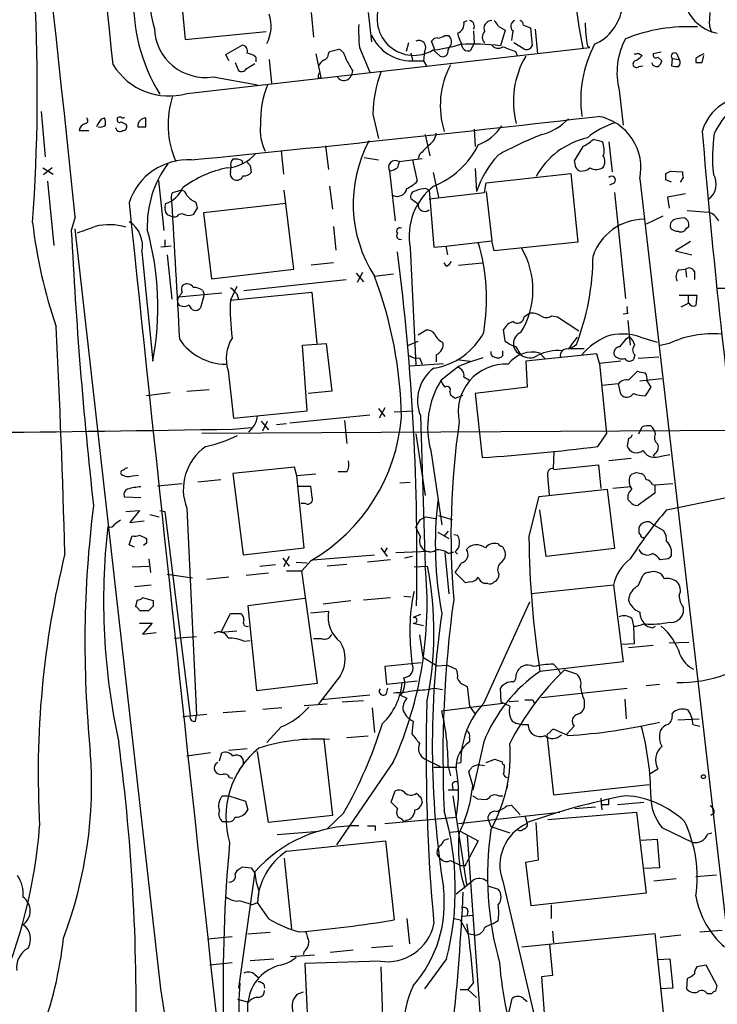
# Model space of a CAD drawing. Extents: x 6 to 1057, y 2 to 882.
# Drawn here: x 228 to 303, y 239 to 344 of the extents above; entities that cross this region are included whole.
import ezdxf

# ---------------------------------------------------------------- set-up
doc = ezdxf.new("R2010")
doc.units = 0
doc.header["$MEASUREMENT"] = 0
doc.layers.add('MAIN', color=5, linetype='CONTINUOUS')

msp = doc.modelspace()

# ---------------------------------------------------------------- linework, layer by layer
at = {"layer": 'MAIN'}
for p, q in [((245.2793, 348.8266), (245.9567, 341.884)), ((259.4187, 344.7626), (259.6727, 342.138)), ((265.5147, 344.7626), (265.8533, 341.63)), ((302.006, 343.5773), (302.0907, 344.7626)), ((275.7593, 343.7466), (276.098, 343.916)), ((279.4, 343.3233), (280.162, 342.9)), ((282.1093, 343.408), (282.8713, 343.154)), ((245.9567, 341.884), (254.5927, 342.7306)), ((273.7273, 342.3073), (274.1507, 342.3073)), ((276.7753, 342.8153), (276.86, 341.4606)), ((280.162, 342.9), (279.654, 341.2066)), ((282.8713, 343.154), (283.0407, 341.2066)), ((283.3793, 342.9846), (283.6333, 340.36)), ((250.2747, 340.2753), (252.0527, 341.2913)), ((269.8327, 341.5453), (269.5787, 340.614)), ((272.6267, 340.7833), (272.288, 341.7146)), ((274.066, 340.7833), (274.32, 341.2066)), ((276.86, 341.4606), (276.4367, 340.6986)), ((282.194, 340.868), (281.0933, 341.5453)), ((288.9673, 341.2066), (289.2213, 341.0373)), ((246.126, 336.1266), (289.2213, 341.0373)), ((250.6133, 339.598), (250.2747, 340.2753)), ((259.9267, 340.36), (260.4347, 337.82)), ((261.2813, 340.36), (261.366, 340.614)), ((261.366, 340.614), (262.382, 340.868)), ((264.5833, 341.0373), (265.684, 338.4126)), ((270.0867, 340.4446), (270.256, 339.6826)), ((271.526, 340.614), (271.4413, 339.598)), ((272.4573, 340.7833), (273.2193, 340.106)), ((281.2627, 340.614), (281.432, 340.1906)), ((294.386, 340.4446), (294.8093, 340.1906)), ((296.8413, 340.5293), (295.9947, 340.36)), ((298.5347, 340.36), (298.7887, 339.7673)), ((301.244, 339.4286), (301.4133, 340.1906)), ((251.2907, 339.4286), (251.6293, 338.582)), ((252.476, 338.7513), (253.4073, 339.344)), ((253.492, 340.0213), (253.492, 339.5133)), ((254.9313, 339.7673), (255.1853, 337.2273)), ((270.1713, 339.598), (271.4413, 339.598)), ((271.4413, 339.598), (271.78, 339.0053)), ((294.4707, 339.0053), (294.894, 339.09)), ((296.5027, 340.0213), (296.926, 339.598)), ((298.0267, 339.852), (297.942, 339.09)), ((298.0267, 339.852), (298.7887, 339.7673)), ((300.5667, 339.852), (300.5667, 339.4286)), ((263.8213, 338.582), (263.7367, 338.074)), ((248.92, 337.9046), (253.6613, 337.058)), ((260.1807, 337.7353), (260.4347, 337.82)), ((292.354, 336.4653), (292.7773, 332.74)), ((230.5473, 334.1793), (230.9707, 329.3533)), ((266.0227, 333.9253), (266.6153, 331.3006)), ((236.982, 333.4173), (237.3207, 333.502)), ((238.6753, 333.502), (238.6753, 333.3326)), ((239.0987, 333.0786), (239.6067, 332.8246)), ((241.7233, 332.5706), (241.7233, 333.502)), ((234.6113, 332.1473), (235.6273, 332.1473)), ((271.6107, 331.724), (272.1187, 329.438)), ((276.86, 332.3166), (276.9447, 330.454)), ((290.576, 330.962), (289.56, 331.216)), ((291.2533, 330.962), (291.592, 327.7446)), ((256.2013, 330.0306), (256.4553, 327.4906)), ((260.9427, 330.5386), (261.2813, 327.9986)), ((271.018, 329.6073), (270.8487, 329.184)), ((288.4593, 330.454), (287.528, 328.93)), ((252.0527, 328.93), (252.0527, 328.676)), ((265.0913, 329.2686), (266.6153, 329.0146)), ((268.8167, 328.8453), (271.272, 329.184)), ((270.256, 329.0146), (270.764, 326.7286)), ((230.7167, 328.168), (231.8173, 327.4906)), ((231.7327, 328.168), (230.8013, 327.406)), ((250.7827, 327.7446), (250.8673, 328.2526)), ((252.8993, 328.422), (252.984, 327.66)), ((267.8007, 327.8293), (268.3933, 322.4953)), ((272.4573, 327.66), (273.05, 325.0353)), ((276.9447, 328.0833), (277.114, 325.628)), ((278.13, 326.5593), (287.1893, 327.5753)), ((287.1893, 327.5753), (287.9513, 320.2093)), ((297.3493, 327.5753), (297.8573, 327.8293)), ((297.8573, 327.8293), (299.1273, 327.7446)), ((231.2247, 326.7286), (231.902, 319.8706)), ((243.078, 326.8133), (243.6707, 321.4793)), ((277.9607, 325.5433), (278.13, 326.5593)), ((291.846, 326.5593), (291.338, 326.3053)), ((294.5553, 326.9826), (304.2073, 243.6706)), ((297.942, 326.644), (297.3493, 326.898)), ((299.212, 327.152), (298.8733, 326.644)), ((244.602, 325.5433), (245.2793, 325.7126)), ((257.556, 317.3306), (256.54, 325.7973)), ((261.366, 326.2206), (261.7047, 323.7653)), ((271.6953, 325.9666), (272.034, 325.7973)), ((272.034, 325.7973), (272.542, 319.7013)), ((272.034, 324.866), (277.9607, 325.5433)), ((278.13, 325.628), (278.7227, 320.3786)), ((291.846, 325.5433), (293.0313, 314.198)), ((299.466, 325.374), (297.5187, 325.0353)), ((256.7093, 324.358), (247.904, 323.342)), ((270.8487, 324.2733), (270.0867, 324.866)), ((297.5187, 325.0353), (297.688, 323.85)), ((245.7027, 323.2573), (245.2793, 323.1726)), ((247.2267, 323.85), (246.8033, 323.1726)), ((247.904, 323.342), (248.7507, 316.3146)), ((299.6353, 323.596), (301.9213, 323.4266)), ((234.188, 322.9186), (233.7647, 321.4793)), ((244.0093, 323.1726), (244.4327, 323.0033)), ((297.0107, 323.0033), (295.2327, 322.1566)), ((243.332, 240.3686), (234.188, 321.6486)), ((261.7893, 321.9026), (262.0433, 319.3626)), ((299.5507, 321.7333), (299.8047, 321.9026)), ((243.7553, 320.4633), (243.7553, 319.7013)), ((273.812, 319.786), (278.7227, 320.3786)), ((278.9767, 319.278), (278.7227, 320.3786)), ((287.9513, 320.2093), (278.9767, 319.278)), ((299.974, 320.294), (298.3653, 319.278)), ((241.3, 319.1933), (242.4853, 307.5093)), ((244.4327, 319.786), (243.332, 319.7013)), ((270.002, 319.6166), (270.5947, 307.086)), ((272.542, 319.7013), (273.812, 319.786)), ((273.812, 319.786), (273.9813, 318.8546)), ((298.3653, 319.278), (300.1433, 318.8546)), ((244.0093, 318.8546), (244.5173, 314.1133)), ((261.7893, 318.008), (259.4187, 317.754)), ((273.8967, 317.6693), (273.6427, 318.008)), ((275.1667, 317.754), (277.7067, 318.008)), ((248.7507, 316.3146), (257.556, 317.3306)), ((264.922, 316.992), (264.3293, 315.8913)), ((298.704, 317.246), (299.466, 317.3306)), ((299.466, 317.3306), (299.5507, 316.484)), ((300.3973, 317.0766), (300.3973, 316.23)), ((252.222, 315.0446), (263.144, 316.23)), ((264.2447, 316.9073), (265.0067, 315.976)), ((266.192, 316.5686), (268.224, 316.8226)), ((247.8193, 315.0446), (247.9887, 314.6213)), ((251.46, 315.468), (250.7827, 314.0286)), ((250.7827, 314.0286), (259.5033, 314.8753)), ((259.5033, 314.8753), (260.0113, 309.372)), ((302.8527, 315.2986), (306.2393, 315.2986)), ((245.2793, 314.3673), (249.8513, 314.7906)), ((247.9887, 314.6213), (247.5653, 313.182)), ((251.46, 314.706), (251.6293, 314.1133)), ((298.7887, 314.5366), (299.72, 314.5366)), ((299.72, 314.5366), (299.72, 313.69)), ((299.72, 314.5366), (300.6513, 314.5366)), ((300.6513, 314.5366), (300.5667, 313.436)), ((299.8047, 313.69), (298.958, 313.2666)), ((282.194, 312.2506), (282.702, 312.5893)), ((285.1573, 312.3353), (285.75, 312.2506)), ((285.75, 312.2506), (288.036, 310.7266)), ((293.2853, 312.5893), (292.7773, 312.5046)), ((293.2853, 311.8273), (293.5393, 309.2026)), ((270.8487, 310.3033), (271.6953, 310.8113)), ((280.162, 309.626), (279.9927, 310.896)), ((269.8327, 309.2026), (270.8487, 309.626)), ((293.116, 309.88), (293.4547, 310.134)), ((294.64, 310.0493), (296.418, 309.5413)), ((258.4873, 309.2026), (261.0273, 309.372)), ((258.9953, 302.1753), (258.4873, 309.2026)), ((261.0273, 309.372), (261.62, 304.292)), ((279.908, 308.102), (279.908, 308.61)), ((287.1047, 308.864), (287.782, 309.2873)), ((287.1047, 308.864), (288.6287, 308.864)), ((297.688, 309.372), (296.5873, 309.118)), ((271.018, 307.848), (271.272, 307.1706)), ((272.796, 308.1866), (272.796, 307.4246)), ((274.9973, 307.6786), (276.4367, 307.5093)), ((289.9833, 308.2713), (282.3633, 307.5093)), ((282.3633, 307.5093), (282.5327, 304.7153)), ((283.8873, 308.356), (284.3953, 307.7633)), ((290.2373, 307.2553), (289.9833, 308.2713)), ((292.5233, 307.5093), (290.2373, 307.2553)), ((294.0473, 308.1866), (293.878, 307.6786)), ((296.5873, 307.9326), (294.386, 307.7633)), ((250.5287, 306.4933), (251.1213, 301.4133)), ((270.002, 307.0013), (273.558, 307.2553)), ((275.1667, 306.9166), (273.304, 305.4773)), ((290.2373, 307.2553), (290.9993, 299.72)), ((293.37, 305.4773), (294.3013, 306.4086)), ((275.7593, 305.816), (276.352, 305.4773)), ((294.5553, 305.3926), (296.926, 305.6466)), ((295.3173, 305.3926), (295.7407, 304.7153)), ((246.126, 304.292), (248.4967, 304.4613)), ((282.5327, 304.7153), (276.9447, 304.038)), ((292.2693, 305.054), (290.4913, 304.8846)), ((292.5233, 303.9533), (292.2693, 305.054)), ((295.7407, 304.7153), (295.148, 303.784)), ((244.348, 304.1226), (241.808, 303.784)), ((261.62, 304.292), (259.08, 304.038)), ((274.2353, 304.2073), (274.32, 303.8686)), ((274.828, 303.53), (275.6747, 303.8686)), ((276.9447, 304.038), (277.7067, 297.18)), ((266.6153, 302.4293), (267.2927, 301.5826)), ((267.2927, 302.514), (266.7, 301.4133)), ((251.1213, 301.4133), (258.9953, 302.1753)), ((257.1327, 300.9053), (265.684, 301.752)), ((262.9747, 301.1593), (263.2287, 298.704)), ((268.3087, 302.0906), (270.3407, 302.1753)), ((271.1027, 301.6673), (271.6107, 285.5806)), ((247.7347, 299.8046), (308.864, 300.1433)), ((251.0367, 300.228), (253.0687, 300.3973)), ((253.1533, 300.3973), (252.73, 299.8893)), ((254.0847, 301.0746), (254.8467, 300.1433)), ((254.254, 300.0586), (254.762, 301.0746)), ((255.6933, 300.736), (256.794, 300.8206)), ((294.4707, 299.72), (294.8093, 300.482)), ((270.5947, 299.72), (271.6107, 293.116)), ((290.068, 298.3653), (290.9993, 299.72)), ((293.37, 299.212), (293.2007, 298.45)), ((272.2033, 297.942), (273.3887, 289.9833)), ((285.3267, 295.9946), (285.4113, 297.8573)), ((293.624, 297.0953), (291.2533, 296.8413)), ((296.164, 297.6033), (295.9947, 297.3493)), ((296.8413, 297.3493), (297.7727, 297.5186)), ((257.6407, 296.164), (251.0367, 295.4866)), ((257.8947, 295.2326), (257.6407, 296.164)), ((285.3267, 295.91), (290.1527, 296.418)), ((290.1527, 296.418), (290.4067, 293.878)), ((240.284, 295.2326), (240.9613, 295.3173)), ((251.0367, 295.4866), (252.1373, 286.766)), ((259.9267, 295.402), (257.8947, 295.2326)), ((258.6567, 287.528), (257.8947, 295.2326)), ((263.2287, 295.656), (262.2973, 295.656)), ((284.9033, 293.2006), (284.734, 295.2326)), ((294.2167, 295.5713), (294.7247, 295.4866)), ((245.618, 294.386), (242.9933, 294.132)), ((249.7667, 294.8093), (247.3113, 294.5553)), ((258.064, 294.132), (259.334, 294.132)), ((268.9013, 294.4706), (270.002, 294.5553)), ((283.8027, 293.0313), (291.084, 293.7933)), ((291.084, 293.7933), (291.846, 287.4433)), ((293.624, 294.0473), (291.6767, 293.878)), ((295.91, 294.3013), (296.164, 294.2166)), ((298.1113, 294.386), (296.164, 294.2166)), ((296.164, 294.2166), (296.164, 293.37)), ((241.2153, 292.862), (239.4373, 292.9466)), ((282.702, 288.6286), (283.8027, 293.0313)), ((296.164, 293.37), (294.386, 292.1)), ((297.434, 291.592), (305.2233, 293.2006)), ((246.126, 291.7613), (247.142, 269.6633)), ((258.826, 292.2693), (258.318, 292.2693)), ((293.7087, 292.2693), (293.2853, 292.6926)), ((239.6067, 291.4226), (241.046, 291.5073)), ((241.046, 291.5073), (240.03, 290.2373)), ((242.1467, 291.084), (243.1627, 290.83)), ((243.2473, 291.5073), (243.7553, 291.4226)), ((243.7553, 291.4226), (246.4647, 269.5786)), ((271.1027, 290.576), (271.6953, 290.83)), ((271.6953, 290.83), (272.7113, 290.6606)), ((273.05, 290.9993), (274.4893, 290.576)), ((284.5647, 286.5966), (283.8873, 291.592)), ((239.014, 290.4913), (238.4213, 290.068)), ((240.03, 290.2373), (241.554, 290.4066)), ((295.91, 290.068), (297.0953, 289.3906)), ((239.9453, 287.8666), (240.284, 288.798)), ((241.046, 288.8826), (241.808, 288.544)), ((272.9653, 289.2213), (274.1507, 288.544)), ((274.066, 289.306), (273.6427, 288.798)), ((274.6587, 288.9673), (275.082, 288.8826)), ((240.538, 287.6126), (239.9453, 287.8666)), ((241.808, 288.036), (241.4693, 287.782)), ((252.1373, 286.766), (258.6567, 287.528)), ((266.8693, 287.528), (267.5467, 286.5966)), ((267.5467, 287.528), (267.208, 287.02)), ((256.3707, 286.4273), (257.048, 285.5806)), ((257.048, 286.5966), (256.4553, 285.496)), ((259.588, 286.258), (266.192, 286.766)), ((268.478, 287.02), (272.034, 287.1893)), ((270.256, 286.5966), (269.4093, 286.4273)), ((273.7273, 287.02), (274.1507, 282.6173)), ((274.066, 286.9353), (274.6587, 287.1046)), ((274.828, 287.1046), (275.082, 286.8506)), ((291.846, 287.4433), (284.5647, 286.5966)), ((240.284, 285.496), (242.062, 285.5806)), ((242.062, 286.3426), (242.2313, 284.9033)), ((253.9153, 285.5806), (255.6087, 285.75)), ((257.81, 286.004), (258.9953, 285.9193)), ((259.4187, 286.1733), (258.4027, 285.0726)), ((263.2287, 285.75), (261.112, 285.5806)), ((267.8853, 286.258), (265.43, 286.004)), ((270.4253, 285.496), (271.8647, 285.5806)), ((297.6033, 286.3426), (296.7567, 286.258)), ((244.0093, 284.734), (246.7187, 284.3106)), ((250.6133, 284.3953), (248.2427, 284.1413)), ((254.8467, 284.8186), (252.476, 284.5646)), ((256.794, 285.0726), (258.4027, 285.0726)), ((260.096, 273.05), (258.4027, 285.0726)), ((275.9287, 283.8026), (274.828, 284.9033)), ((279.4847, 284.734), (279.4, 284.3106)), ((294.386, 283.464), (294.894, 284.5646)), ((242.316, 283.5486), (240.538, 283.3793)), ((276.4367, 283.8873), (275.9287, 283.8026)), ((278.2993, 283.718), (277.9607, 283.718)), ((291.7613, 283.5486), (282.956, 282.6173)), ((291.7613, 283.5486), (292.7773, 275.336)), ((242.57, 281.8553), (241.3847, 282.194)), ((267.8853, 282.194), (265.0067, 281.94)), ((269.3247, 282.3633), (270.0867, 282.2786)), ((240.792, 281.94), (240.6227, 281.2626)), ((242.57, 281.3473), (242.57, 281.8553)), ((258.7413, 282.1093), (252.6453, 281.3473)), ((252.6453, 281.3473), (253.5767, 272.288)), ((263.652, 281.8553), (260.6887, 281.5166)), ((277.876, 270.9333), (282.7867, 281.7706)), ((299.212, 281.178), (299.212, 280.5853)), ((241.046, 280.8393), (242.062, 280.8393)), ((249.7667, 278.4686), (250.7827, 280.5006)), ((250.7827, 280.5006), (251.8833, 280.5006)), ((259.334, 280.5853), (261.2813, 280.7546)), ((271.1027, 280.416), (270.3407, 280.0773)), ((241.046, 279.4846), (242.4007, 279.4846)), ((242.4007, 279.4846), (241.3847, 278.2993)), ((270.3407, 279.4846), (271.4413, 279.2306)), ((293.7087, 279.9926), (293.878, 279.146)), ((293.878, 279.146), (293.9627, 277.2833)), ((295.91, 278.9766), (296.2487, 279.146)), ((241.3847, 278.2993), (242.824, 278.4686)), ((244.7713, 277.876), (247.142, 278.0453)), ((251.46, 278.638), (249.7667, 278.4686)), ((271.018, 278.2146), (271.3567, 275.844)), ((252.222, 277.5373), (252.8993, 277.622)), ((260.604, 277.7913), (259.6727, 277.7913)), ((293.9627, 277.2833), (292.6927, 277.1986)), ((293.37, 276.86), (295.9947, 277.114)), ((297.688, 277.368), (299.8047, 277.4526)), ((270.0867, 276.4366), (270.1713, 275.1666)), ((271.1873, 275.2513), (267.2927, 274.828)), ((267.2927, 274.828), (267.462, 272.9653)), ((271.3567, 275.844), (272.8807, 274.9126)), ((272.8807, 274.9126), (273.9813, 274.9973)), ((273.9813, 274.9973), (274.9127, 274.574)), ((292.7773, 275.336), (283.8873, 274.32)), ((285.3267, 275.082), (285.8347, 274.574)), ((262.5513, 273.8966), (260.1807, 270.764)), ((285.8347, 274.574), (286.0887, 274.066)), ((286.512, 274.4893), (287.782, 274.066)), ((253.5767, 272.288), (260.096, 273.05)), ((267.462, 272.9653), (270.764, 273.304)), ((275.7593, 272.8806), (276.098, 272.7113)), ((276.098, 272.7113), (276.352, 270.5946)), ((295.2327, 272.796), (296.672, 272.9653)), ((265.684, 271.78), (260.5193, 271.272)), ((267.462, 271.9493), (267.6313, 272.542)), ((268.986, 271.78), (269.6633, 271.4413)), ((272.6267, 272.542), (273.4733, 272.3726)), ((279.7387, 271.018), (279.654, 272.542)), ((284.0567, 271.526), (293.2007, 272.542)), ((258.6567, 270.6793), (261.112, 270.8486)), ((265.0067, 271.1873), (262.7207, 271.018)), ((273.3887, 270.0866), (279.908, 270.9333)), ((280.67, 270.5946), (279.7387, 271.018)), ((280.5853, 271.1026), (281.6013, 271.1873)), ((283.1253, 271.272), (283.2947, 270.8486)), ((288.6287, 271.1873), (288.6287, 270.4253)), ((292.9467, 271.3566), (293.116, 269.24)), ((245.7027, 269.494), (248.2427, 269.748)), ((247.0573, 268.986), (247.142, 269.6633)), ((250.0207, 269.9173), (252.3913, 270.0866)), ((256.286, 270.4253), (254.254, 270.256)), ((265.938, 270.4253), (266.192, 267.8006)), ((269.24, 270.0866), (269.5787, 269.5786)), ((276.352, 270.5946), (276.9447, 269.748)), ((298.0267, 269.748), (298.196, 270.002)), ((270.3407, 268.986), (270.1713, 267.6313)), ((298.6193, 269.1553), (300.9053, 269.24)), ((300.228, 268.6473), (300.99, 268.478)), ((256.2013, 268.3933), (254.6773, 266.7)), ((286.8507, 267.462), (285.3267, 268.1393)), ((287.528, 268.478), (286.6813, 267.5466)), ((260.7733, 267.0386), (261.7047, 258.9106)), ((265.5147, 267.3773), (263.2287, 267.208)), ((276.352, 267.208), (276.352, 266.7846)), ((277.876, 266.7846), (276.6907, 261.62)), ((284.6493, 267.2926), (285.3267, 261.112)), ((248.666, 265.5993), (246.126, 265.2606)), ((249.5973, 264.7526), (249.8513, 265.5993)), ((252.5607, 266.0226), (250.6133, 265.8533)), ((254.8467, 258.1486), (253.6613, 265.7686)), ((268.224, 264.668), (262.128, 255.778)), ((271.6107, 264.922), (273.2193, 264.16)), ((275.082, 264.4986), (275.4207, 264.5833)), ((277.4527, 264.3293), (277.9607, 264.2446)), ((278.13, 264.5833), (279.0613, 264.922)), ((251.714, 263.8213), (252.0527, 264.16)), ((272.542, 264.0753), (274.9127, 264.0753)), ((274.066, 264.16), (274.32, 263.144)), ((276.6907, 262.128), (276.2673, 263.5673)), ((295.656, 263.398), (296.5027, 263.906)), ((250.698, 262.9746), (251.0367, 262.89)), ((274.4893, 262.2126), (274.574, 261.7046)), ((280.416, 262.2126), (280.3313, 261.7893)), ((285.3267, 261.112), (295.5713, 262.2126)), ((267.97, 260.35), (268.3933, 261.5353)), ((275.1667, 261.62), (274.066, 261.62)), ((249.936, 261.0273), (250.6133, 261.0273)), ((250.6133, 261.0273), (252.3913, 260.4346)), ((252.3913, 260.4346), (252.6453, 259.5033)), ((268.6473, 259.6726), (267.97, 260.35)), ((271.1873, 260.7733), (271.272, 260.2653)), ((274.574, 261.0273), (276.0133, 251.5446)), ((277.1987, 260.6886), (278.0453, 260.604)), ((279.4847, 261.0273), (279.908, 261.0273)), ((290.4067, 260.7733), (290.4913, 259.5033)), ((291.2533, 260.096), (291.2533, 260.6886)), ((292.1847, 260.096), (294.9787, 260.35)), ((262.89, 259.1646), (261.112, 257.4713)), ((275.1667, 258.064), (286.004, 259.2493)), ((280.3313, 259.9266), (280.8393, 260.0113)), ((280.8393, 260.0113), (281.7707, 258.9953)), ((284.734, 258.4873), (294.2167, 259.2493)), ((287.6127, 259.6726), (289.814, 259.842)), ((294.2167, 259.2493), (295.2327, 250.6133)), ((302.514, 259.1646), (302.1753, 258.9106)), ((250.5287, 258.2333), (249.936, 258.2333)), ((261.7047, 258.9106), (254.8467, 258.1486)), ((267.2927, 258.064), (274.9127, 258.7413)), ((269.1553, 258.4873), (268.732, 258.7413)), ((278.2993, 258.572), (278.638, 257.7253)), ((282.2787, 258.9106), (282.5327, 258.064)), ((283.718, 254.1693), (283.464, 258.1486)), ((255.778, 256.8786), (260.2653, 257.2173)), ((266.2767, 257.81), (266.2767, 257.302)), ((274.2353, 257.1326), (275.336, 257.2173)), ((275.336, 257.2173), (277.2833, 256.2013)), ((278.638, 257.7253), (280.67, 257.048)), ((296.926, 257.6406), (300.228, 256.032)), ((301.8367, 256.9633), (302.26, 257.048)), ((256.794, 255.1006), (267.3773, 256.2013)), ((267.3773, 256.2013), (268.3087, 247.7346)), ((273.6427, 256.286), (274.1507, 256.4553)), ((277.2833, 256.2013), (276.0133, 253.8306)), ((276.098, 256.794), (278.13, 228.6846)), ((294.7247, 256.286), (296.418, 256.3706)), ((296.418, 256.3706), (296.672, 253.3226)), ((256.54, 254.3386), (257.302, 246.8033)), ((274.32, 254.0846), (275.4207, 253.5766)), ((275.9287, 253.5766), (276.0133, 253.8306)), ((282.3633, 253.9153), (283.718, 254.1693)), ((282.956, 249.2586), (282.3633, 253.9153)), ((251.2907, 252.6453), (251.5447, 253.0686)), ((253.4073, 252.8993), (251.6293, 240.4533)), ((252.0527, 253.4073), (252.984, 253.3226)), ((252.984, 253.3226), (253.4073, 252.73)), ((296.672, 253.3226), (295.0633, 253.238)), ((274.9127, 250.5286), (276.6907, 251.968)), ((279.908, 251.8833), (284.8187, 230.886)), ((298.45, 252.1373), (296.0793, 251.8833)), ((300.5667, 252.3913), (302.768, 252.5606)), ((253.8307, 250.8673), (253.6613, 249.5973)), ((278.2993, 251.3753), (279.4, 251.0366)), ((295.2327, 250.6133), (282.956, 249.2586)), ((253.0687, 249.3433), (253.6613, 249.5973)), ((254.9313, 247.8193), (253.6613, 249.5973)), ((276.1827, 248.666), (276.098, 248.2426)), ((285.0727, 249.3433), (285.0727, 247.904)), ((269.6633, 247.904), (269.9173, 245.1946)), ((274.7433, 247.904), (275.336, 247.7346)), ((275.336, 247.7346), (276.1827, 246.2953)), ((275.59, 248.158), (276.6907, 248.2426)), ((279.4, 247.65), (278.892, 247.3113)), ((285.242, 246.5493), (285.3267, 245.2793)), ((300.99, 246.4646), (303.3607, 246.634)), ((248.3273, 245.7026), (250.952, 245.9566)), ((255.016, 246.38), (252.6453, 246.2106)), ((276.1827, 246.2953), (277.114, 246.126)), ((281.94, 244.856), (296.164, 246.2953)), ((296.164, 246.2953), (297.0953, 237.49)), ((298.958, 246.126), (296.7567, 245.872)), ((258.6567, 244.348), (258.572, 244.0093)), ((263.906, 244.5173), (261.4507, 244.2633)), ((268.1393, 244.9406), (265.8533, 244.7713)), ((284.9033, 245.11), (285.242, 241.808)), ((252.8993, 243.4166), (255.4393, 243.586)), ((257.2173, 243.84), (259.7573, 244.0093)), ((266.7847, 243.332), (258.7413, 243.078)), ((273.8967, 243.586), (271.526, 240.3686)), ((296.5027, 243.5013), (297.7727, 243.586)), ((297.7727, 243.586), (298.1113, 240.4533)), ((250.952, 243.1626), (248.5813, 242.9086)), ((258.7413, 243.078), (259.08, 236.0506)), ((266.8693, 242.7393), (267.1233, 234.95)), ((301.6673, 242.9086), (300.6513, 242.7393)), ((302.8527, 240.7073), (301.6673, 242.9086)), ((253.4073, 241.8926), (253.8307, 241.554)), ((285.242, 241.808), (284.0567, 241.6386)), ((284.0567, 241.6386), (284.48, 235.966)), ((299.6353, 241.4693), (299.5507, 240.3686)), ((254.3387, 240.8766), (254.4233, 240.4533)), ((275.336, 240.284), (276.1827, 240.284)), ((276.7753, 241.046), (276.1827, 240.284)), ((276.1827, 240.284), (277.114, 239.4373)), ((298.1113, 240.4533), (296.8413, 240.3686)), ((302.6833, 240.1146), (302.8527, 240.7073)), ((251.5447, 239.268), (252.73, 238.9293)), ((258.572, 240.03), (257.8947, 239.776)), ((280.5853, 237.9133), (280.924, 239.3526)), ((282.1093, 239.3526), (282.5327, 239.014)), ((301.752, 239.8606), (302.26, 239.8606))]:
    msp.add_line(p, q, dxfattribs=at)
msp.add_circle((301.3709, 263.0593), 0.2116, dxfattribs=at)
for centre, radius, start, end in [((-16340.3492, -1479.1034), 16678.014, 6.25896734, 6.68225483), ((-7047.7956, -442.2632), 7322.0754, 5.99855626, 6.69383296), ((353.0778, 353.3862), 65.8038, 180.062865, 190.891483), ((250.6948, 345.7946), 8.4895, 146.863072, 198.72478), ((303.7523, 347.0592), 4.587, 166.252164, 258.689823), ((33.6432, 336.4903), 196.484, 355.866029, 2.932), ((258.8566, 345.8534), 18.4368, 176.54651, 212.151874), ((270.3895, 344.1264), 3.9309, 156.497482, 301.73794), ((251.0776, 343.3291), 4.0558, 332.567481, 18.161993), ((287.5226, 346.1298), 5.241, 294.90059, 350.564457), ((281.7245, 342.857), 17.2375, 177.886851, 186.059791), ((274.6529, 343.5927), 1.1171, 292.589091, 7.919017), ((276.2624, 343.3134), 0.6092, 327.337666, 81.54271), ((278.7368, 343.0693), 0.8468, 90.954052, 203.577074), ((278.2988, 342.9843), 1.1522, 17.110772, 53.960562), ((281.3741, 343.3225), 0.6251, 108.284217, 234.230046), ((281.6605, 343.4757), 0.4539, 351.421795, 75.948448), ((305.1286, 344.1193), 16.4217, 181.595742, 190.216562), ((299.7612, 325.1464), 18.1184, 86.91591, 111.804404), ((304.2629, 343.6925), 2.2598, 182.922039, 207.586725), ((248.071, 343.2572), 5.4196, 181.986884, 279.012859), ((270.1565, 344.3088), 4.7108, 204.00991, 270.180007), ((272.8804, 343.5779), 1.527, 273.187323, 303.684864), ((273.4848, 341.6415), 0.9417, 332.493394, 44.995698), ((278.2292, 343.1399), 3.1999, 190.417271, 211.654071), ((278.5251, 342.1379), 0.8184, 133.598957, 226.396215), ((290.063, 340.7835), 9.2795, 167.352251, 173.71538), ((251.9628, 340.6616), 0.6361, 340.052295, 81.874993), ((270.9333, 341.0568), 0.7398, 323.236974, 117.236969), ((272.8807, 341.376), 0.6826, 82.88019, 150.261365), ((269.8168, 360.9108), 20.3227, 277.947413, 286.006467), ((276.6246, 318.4824), 22.9252, 82.406579, 93.010226), ((276.2212, 341.3855), 0.7199, 174.011409, 287.41812), ((279.398, 341.785), 0.8365, 216.169884, 307.568592), ((282.4481, 341.4605), 0.6447, 246.787406, 336.807244), ((300.8384, 335.4514), 12.5902, 151.92853, 188.128172), ((299.8107, 338.3409), 7.689, 151.848481, 194.118837), ((252.0746, 338.139), 2.3563, 53.019707, 78.094435), ((260.4709, 340.4386), 0.8142, 291.80141, 354.460259), ((261.7955, 339.6479), 1.3537, 5.059935, 64.326485), ((273.4734, 340.6563), 0.6061, 245.214956, 12.096078), ((407.5935, 679.5646), 361.7278, 249.329827, 249.558995), ((290.5274, 335.2834), 9.4821, 149.429309, 194.499794), ((294.0898, 340.8253), 0.4823, 254.721961, 307.88436), ((293.2433, 341.418), 1.9897, 293.83384, 321.91135), ((296.291, 340.2541), 0.3147, 160.332702, 312.282263), ((298.2807, 340.106), 0.3592, 45, 225), ((303.0255, 336.7137), 3.9868, 113.852466, 128.078043), ((244.1944, 342.8312), 6.9773, 211.605673, 286.071729), ((261.4936, 338.3697), 1.4975, 118.750617, 151.249383), ((559.8155, 508.5041), 341.3006, 209.629767, 209.858944), ((282.4506, 334.812), 9.2271, 151.783525, 197.335837), ((294.2051, 339.2632), 0.3701, 115.235729, 315.842685), ((296.4006, 339.5956), 0.5991, 196.187132, 279.812958), ((295.8248, 339.937), 1.1522, 306.039438, 342.889228), ((298.4922, 340.5702), 1.5791, 249.609571, 277.70781), ((298.3399, 339.4315), 0.5605, 310.507058, 36.804478), ((300.9054, 508.7785), 169.3502, 269.885409, 270.114558), ((251.9719, 339.0707), 0.5968, 234.96787, 327.641471), ((261.1119, 337.9048), 0.9465, 153.440363, 190.316217), ((262.9323, 338.3704), 0.8573, 212.915146, 339.7725), ((279.6335, 333.6809), 13.613, 159.660213, 178.971289), ((264.4579, 333.1207), 10.4648, 157.898969, 182.084824), ((253.9985, 332.8037), 9.885, 161.912945, 203.606079), ((306.0792, 330.7335), 5.0145, 82.343518, 164.630139), ((309.4479, 328.699), 7.5992, 131.010522, 155.845514), ((235.5215, 332.0202), 0.9191, 104.672803, 172.050641), ((235.2322, 333.2197), 0.3156, 280.316217, 63.443068), ((240.1086, 330.9657), 3.9732, 141.899632, 156.175585), ((236.8973, 333.2265), 0.7034, 248.830899, 316.238479), ((235.8389, 332.9518), 1.5806, 352.299482, 20.370222), ((238.9294, 333.2763), 0.2603, 167.50701, 310.575031), ((238.9716, 333.1211), 0.4825, 74.728219, 127.879149), ((239.268, 333.7137), 0.2117, 216.896962, 323.103038), ((239.2679, 332.5707), 0.4234, 270.013532, 36.848245), ((241.7656, 332.6131), 0.8899, 92.724474, 182.737336), ((-28.0501, 3101.7251), 2786.2833, 275.6576604, 276.5576758), ((258.928, 332.1928), 4.9583, 173.663892, 206.945405), ((282.5093, 337.648), 6.1228, 284.639062, 316.292406), ((294.3427, 325.017), 8.3337, 106.823706, 130.167281), ((289.0911, 328.1793), 5.5937, 347.646841, 79.059692), ((238.9746, 332.5137), 0.4694, 183.382946, 308.686497), ((241.3, 544.2204), 211.6502, 269.885409, 270.114592), ((271.1448, 332.0204), 1.6561, 302.475173, 355.598376), ((275.1579, 335.8835), 5.6734, 292.001323, 325.318898), ((298.6141, 294.9042), 39.5931, 111.572296, 119.031398), ((1082.8312, 396.3254), 784.2246, 184.7003376, 187.4002521), ((320.6372, 329.2933), 18.2969, 172.098455, 185.654226), ((278.1946, 324.3111), 14.2832, 151.863779, 212.82479), ((525.5258, 76.1155), 359.2107, 134.885409, 135.114591), ((269.1651, 334.6116), 9.045, 291.921979, 333.83609), ((290.845, 323.1701), 8.4271, 102.874604, 151.147802), ((286.8642, 333.9341), 3.8282, 294.624302, 314.763999), ((288.3949, 330.0764), 2.354, 344.264564, 22.098808), ((250.1477, 332.5705), 4.4125, 273.850352, 319.280821), ((246.2553, 322.39), 6.6355, 86.728207, 161.980646), ((252.8621, 321.9863), 10.9775, 143.009326, 182.204684), ((251.4966, 328.567), 0.7035, 130.826572, 206.546839), ((251.2348, 327.1551), 1.9543, 65.259055, 95.817949), ((337.3799, 413.2412), 119.7133, 224.885409, 225.114592), ((268.4405, 328.2055), 0.7422, 59.544632, 210.455369), ((438.0333, 286.1626), 174.5167, 165.843185, 166.0724), ((287.0636, 322.4061), 10.4583, 137.119892, 162.056903), ((456.9566, 370.9148), 174.5531, 193.917671, 194.146862), ((289.7079, 328.8453), 1.1221, 328.115856, 31.884144), ((252.8282, 316.459), 11.9493, 101.509289, 126.606272), ((251.46, 327.5541), 0.7036, 164.290627, 248.83678), ((252.2342, 328.3068), 0.9902, 264.384402, 319.217958), ((267.419, 330.0109), 2.2147, 279.924207, 303.68361), ((288.3217, 328.4855), 0.6664, 200.455419, 259.941222), ((288.3113, 329.2044), 1.3792, 265.592055, 311.284406), ((289.8775, 329.2899), 1.2997, 239.676609, 307.054159), ((127.9993, 327.2367), 169.3503, 359.885409, 0.114558), ((300.0591, 327.5754), 0.947, 169.708141, 206.556934), ((300.7783, 326.4323), 1.9611, 302.662553, 32.660093), ((251.4674, 327.5591), 0.7109, 248.426078, 340.456239), ((268.0652, 329.4511), 3.8335, 294.637661, 314.749525), ((291.5496, 326.8556), 0.4191, 315.009667, 134.990333), ((242.9369, 327.2227), 3.0036, 287.497518, 337.045872), ((245.3746, 325.0035), 0.9425, 145.058778, 204.544581), ((245.4963, 325.1147), 0.6361, 8.125007, 109.947705), ((268.6344, 326.1615), 1.0472, 236.390353, 349.2738), ((276.6533, 320.8489), 6.7645, 127.429104, 190.496289), ((270.6846, 325.083), 0.6361, 98.12628, 199.947705), ((271.8423, 322.8183), 3.1517, 92.673305, 113.318658), ((15751.18, 1944.0193), 15595.558, 185.96083297, 186.56258031), ((244.9622, 323.9135), 1.207, 158.391632, 217.865825), ((-2856.9408, 139.9467), 3106.9509, 3.1337675, 3.4074507), ((247.8335, 326.5735), 2.1885, 218.719095, 249.226395), ((416.4433, 366.5327), 174.5167, 193.9276, 194.156815), ((246.3377, 324.3161), 1.2347, 239.047386, 292.154726), ((271.5684, 324.231), 0.7209, 176.636339, 310.228891), ((301.168, 321.4201), 2.1432, 30.110958, 69.422365), ((283.3568, 328.6632), 54.1132, 186.72535, 198.883219), ((238.3883, 319.8611), 2.9873, 347.082582, 58.587255), ((244.7629, 323.5536), 0.6417, 239.034712, 323.580088), ((295.0755, 316.813), 5.8524, 90.947728, 160.464387), ((298.4897, 321.9926), 0.6834, 100.487813, 202.29487), ((341.1434, 111.0504), 215.8947, 101.19925, 101.428407), ((299.0424, 322.0718), 0.7809, 347.485518, 77.455275), ((713.0835, 345.2167), 479.9062, 182.835154, 186.364773), ((66.0432, 787.253), 495.5199, 289.867288, 290.096464), ((237.8014, 315.8377), 6.2468, 73.202274, 103.862508), ((212.095, 313.2678), 30.9311, 349.270526, 15.558131), ((268.9249, 321.3899), 0.3731, 66.995003, 221.925576), ((298.6073, 322.3804), 0.9906, 220.787625, 275.602387), ((299.0003, 321.8815), 0.57, 238.677654, 344.930019), ((268.9248, 320.8913), 0.373, 138.064162, 293.025139), ((256.625, 314.0965), 21.5437, 350.544586, 16.483509), ((12.8075, 286.4794), 257.9229, 358.859864, 7.286794), ((274.4035, 315.1154), 8.7353, 328.546804, 30.371497), ((273.4309, 318.6431), 1.0795, 295.563296, 334.436704), ((263.222, 318.8003), 26.338, 338.826764, 359.934085), ((299.5085, 316.5263), 1.0794, 138.18441, 205.558508), ((299.8365, 316.8546), 0.6032, 21.596783, 127.895811), ((224.3361, 300.7633), 44.7406, 0.940914, 20.68715), ((118.4602, 399.2886), 152.6261, 326.192728, 326.421931), ((246.1876, 315.1977), 0.6545, 137.805219, 209.510349), ((246.1294, 314.9749), 0.7879, 31.216895, 122.788529), ((246.7614, 313.5645), 1.8193, 54.444749, 88.680301), ((420.4462, 484.3695), 239.462, 224.885409, 225.114592), ((245.7146, 313.9374), 0.6118, 135.357597, 235.037133), ((276.2685, 313.0548), 25.5044, 177.811821, 186.95925), ((245.7921, 314.4376), 1.0893, 246.857355, 302.664433), ((247.0382, 313.5807), 0.6609, 185.217189, 322.896031), ((294.7671, 313.1395), 1.5807, 172.299482, 200.370222), ((300.3127, 313.9441), 0.5681, 206.574073, 296.56054), ((281.6358, 309.957), 1.8925, 109.351197, 150.252866), ((281.4881, 312.2609), 0.706, 227.232813, 359.164039), ((283.0406, 310.9803), 1.6442, 55.496143, 101.883992), ((284.5647, 313.2665), 1.1038, 237.523632, 302.471989), ((-1130.977, 246.5985), 1364.6606, 1.6938022, 2.7112303), ((271.8789, 309.9789), 0.8524, 28.681808, 102.438404), ((250.3548, 313.2267), 6.0566, 214.510277, 269.242231), ((254.5081, 307.7695), 4.179, 148.313906, 197.78113), ((271.372, 314.0242), 7.3703, 279.134, 331.940546), ((274.024, 310.9385), 1.5018, 201.503155, 248.488347), ((282.8281, 313.4761), 4.6831, 235.298347, 251.566599), ((282.3211, 309.3719), 1.2736, 111.452222, 248.546132), ((295.0851, 303.7789), 9.5616, 139.020167, 148.468342), ((294.1109, 303.198), 7.602, 114.161763, 138.987501), ((292.6968, 304.8092), 5.5888, 69.653577, 107.68183), ((81.1054, 478.7792), 271.0635, 321.228076, 321.457262), ((291.5768, 308.285), 2.6354, 20.376144, 44.555713), ((302.345, 299.6333), 10.7949, 85.052422, 115.556905), ((272.4237, 309.2194), 1.0979, 289.823036, 17.050162), ((279.0719, 308.3877), 0.4552, 162.404942, 268.665732), ((69.9447, 181.621), 246.8298, 30.848158, 31.077361), ((285.8112, 303.8841), 4.747, 84.599148, 117.309433), ((286.7377, 308.1302), 0.6784, 73.068623, 196.933836), ((292.4528, 308.3701), 0.6634, 91.217957, 203.837087), ((294.4283, 308.6946), 0.635, 126.869898, 233.130102), ((270.7217, 309.0759), 1.2631, 230.444741, 283.566481), ((282.4614, 290.5243), 17.9421, 105.087073, 113.989433), ((279.3915, 308.4829), 0.6418, 239.034712, 323.592573), ((283.0698, 305.2611), 3.201, 75.203597, 143.378187), ((282.8003, 309.3218), 1.4771, 230.224229, 304.329123), ((292.6927, 308.8958), 1.1606, 223.153065, 282.641252), ((293.4487, 308.1201), 0.6158, 215.403577, 314.197333), ((275.084, 303.2832), 4.2967, 126.271688, 202.090878), ((274.8619, 305.9516), 0.9075, 351.407427, 75.963757), ((280.233, 302.0784), 5.0992, 86.990697, 192.324303), ((337.0458, 517.9795), 215.8456, 258.578058, 258.807262), ((281.4907, 300.4334), 9.6158, 148.362401, 195.016396), ((274.9316, 305.8829), 1.6774, 193.993164, 224.113543), ((293.1647, 304.3685), 1.1277, 79.510188, 142.563067), ((294.3862, 305.6467), 0.9651, 344.735509, 37.879149), ((273.939, 304.419), 0.3642, 324.455006, 125.544994), ((359.2239, 430.6992), 152.6259, 236.200557, 236.42974), ((293.1698, 304.4892), 0.8397, 219.656184, 327.498455), ((295.331, 308.001), 4.221, 249.864971, 267.515164), ((251.7482, 301.701), 1.9168, 317.143784, 356.458534), ((249.5604, 303.0843), 19.5747, 300.24013, 355.351747), ((127.0308, 8130.2468), 7831.0007, 270.50526592, 270.9073313), ((357.1795, 288.9381), 82.8099, 171.631625, 184.788993), ((295.4866, 298.1952), 2.385, 83.883985, 106.498134), ((294.9361, 299.5081), 1.3296, 9.170444, 52.760363), ((244.9426, 312.9836), 14.9677, 282.405078, 296.173363), ((293.0739, 299.9314), 0.778, 292.371723, 337.628278), ((296.9111, 299.2932), 0.788, 147.205358, 238.783105), ((251.2694, 293.7933), 5.5303, 124.236606, 201.55746), ((262.075, 525.2496), 228.6047, 273.920873, 277.033611), ((294.2088, 298.734), 1.0473, 195.733488, 310.864771), ((295.6982, 298.3231), 0.8573, 302.907883, 20.212647), ((296.2063, 298.7583), 1.5455, 211.883167, 294.259863), ((239.8183, 295.5291), 0.5518, 94.396316, 147.536771), ((261.832, 296.4602), 1.6117, 330.067275, 13.677562), ((285.2208, 295.4654), 0.5396, 78.683821, 205.558299), ((239.2962, 295.5714), 0.2601, 77.454468, 220.620402), ((239.8607, 296.5026), 1.3386, 235.303222, 288.433595), ((294.7867, 294.6498), 1.3768, 154.957464, 218.468087), ((294.3473, 294.4633), 1.1157, 96.722438, 136.405504), ((294.4222, 294.7305), 0.8144, 5.553068, 68.194671), ((240.03, 293.2006), 0.6448, 113.197424, 203.197424), ((241.3532, 289.0609), 4.9883, 91.584124, 108.432043), ((555.7649, 335.8638), 299.354, 188.013486, 188.242672), ((294.3939, 292.8979), 1.1274, 127.424828, 190.491662), ((295.1542, 293.9992), 0.8139, 21.787031, 84.465227), ((259.0659, 292.7067), 0.4989, 241.256631, 28.743369), ((351.5851, 277.4004), 116.3712, 172.785249, 185.736539), ((312.7028, 287.9365), 40.0111, 173.295141, 190.710446), ((294.1743, 292.6925), 0.6292, 222.268789, 289.661787), ((331.6391, 262.1446), 45.1347, 139.274619, 147.579494), ((308.5991, 281.8647), 71.3838, 173.60628, 192.265323), ((237.9133, 290.3221), 0.568, 243.43946, 333.425927), ((59.1333, 417.1769), 246.8984, 328.922667, 329.151806), ((524.8485, 416.2212), 283.981, 206.45046, 206.679643), ((295.0815, 289.5499), 0.6312, 107.280921, 194.617437), ((295.3597, 289.6022), 0.721, 40.246158, 130.234958), ((240.4958, 290.3644), 1.5807, 262.299482, 290.370222), ((368.8079, 288.29), 127.0002, 179.885409, 180.114592), ((272.1047, 288.2441), 1.1064, 154.908024, 233.160137), ((273.3883, 288.0359), 1.8935, 349.698943, 26.560992), ((381.3119, 289.5939), 98.6146, 180.560855, 188.910111), ((294.7671, 289.2636), 0.3224, 156.806076, 246.782742), ((294.9364, 288.925), 0.2994, 171.878017, 278.121983), ((295.5862, 288.3183), 1.8513, 356.500503, 35.395925), ((273.8534, 288.2481), 1.5025, 310.440809, 338.494588), ((277.1188, 286.3703), 1.4829, 51.329933, 138.203776), ((279.019, 286.7913), 1.221, 71.817323, 142.888904), ((279.8656, 288.2475), 0.5518, 212.463229, 265.603684), ((278.907, 286.7806), 1.2961, 14.475817, 45.012503), ((296.3639, 287.0019), 1.6104, 348.51632, 48.355528), ((328.0794, 263.4103), 97.8618, 166.090434, 183.280637), ((272.132, 288.1519), 1.0519, 228.954991, 303.419628), ((273.0498, 285.7494), 1.5617, 49.406664, 102.518064), ((275.2797, 286.8082), 0.9171, 284.240805, 36.879893), ((279.1671, 286.8295), 1.0322, 298.143992, 15.456665), ((295.3602, 287.7246), 0.9619, 202.365555, 304.85978), ((294.9771, 284.9012), 2.2378, 37.322568, 65.362373), ((382.4726, 201.812), 119.7841, 134.885442, 135.114558), ((230.5553, 281.4988), 41.2578, 335.92437, 5.677788), ((235.8666, 278.5084), 36.6862, 348.218804, 11.114795), ((21.1551, 454.744), 305.2799, 326.196648, 326.42582), ((280.3472, 285.2155), 0.9879, 134.565266, 209.172914), ((296.4785, 282.5095), 4.8303, 127.480792, 167.577336), ((276.352, 284.9879), 1.1039, 274.400696, 327.530798), ((278.2569, 284.6917), 1.0178, 196.932197, 253.080214), ((278.6806, 284.6067), 0.778, 292.371723, 337.628278), ((295.4867, 284.226), 0.6826, 82.88019, 150.261365), ((296.037, 283.6747), 1.3139, 69.240821, 110.759179), ((296.2063, 283.9296), 1.0178, 16.930557, 73.069443), ((278.511, 284.3107), 0.6294, 250.344339, 317.723862), ((295.1478, 281.8554), 1.7798, 115.341276, 177.275526), ((297.5185, 282.7014), 1.5617, 49.406664, 102.518064), ((297.6508, 282.9893), 1.26, 334.559527, 45.453366), ((240.733, 282.8961), 0.9579, 273.531189, 312.867946), ((289.5143, 278.6406), 19.5522, 167.503517, 186.472354), ((300.5235, 282.3207), 1.7395, 175.803145, 221.06539), ((240.3266, 280.5432), 0.778, 22.371722, 67.628278), ((115.316, 408.0933), 179.6055, 314.885409, 315.114591), ((397.2813, 265.1876), 123.7731, 172.18175, 182.671494), ((295.1678, 282.4297), 1.8632, 195.237049, 250.808491), ((251.5447, 279.9079), 0.6826, 352.88019, 60.261365), ((264.6072, 280.1386), 3.3825, 169.506981, 232.569078), ((270.4338, 279.7809), 0.3107, 252.556834, 107.437638), ((370.163, 266.4121), 97.7944, 171.717012, 188.945241), ((292.8819, 278.8822), 1.3844, 53.328758, 112.415478), ((296.0834, 280.6098), 1.5292, 177.743981, 232.289319), ((297.8912, 280.9155), 1.3614, 261.416379, 345.963757), ((252.5889, 279.5693), 0.4462, 145.305659, 288.434949), ((293.7309, 282.2955), 3.1529, 272.674103, 293.313364), ((296.3972, 281.2841), 2.3584, 233.024664, 258.077809), ((295.832, 288.2767), 8.903, 265.593743, 282.032639), ((292.7775, 274.2355), 6.374, 16.989916, 50.389742), ((249.555, 277.4949), 1.0456, 21.37506, 121.755043), ((260.851, 278.5673), 0.8144, 252.343781, 340.786322), ((250.6555, 274.1078), 3.7703, 65.450401, 91.927277), ((259.6938, 275.6746), 3.3655, 328.109208, 31.890792), ((301.4214, 277.0629), 2.7247, 200.740389, 245.989044), ((269.2908, 274.6586), 1.0165, 271.91103, 29.982578), ((282.5751, 273.7525), 1.2489, 59.445368, 169.444034), ((285.4336, 265.2447), 9.8379, 90.622597, 103.063108), ((273.4735, 273.8121), 1.6284, 351.022983, 27.896356), ((293.1993, 260.726), 16.4776, 124.411459, 158.426911), ((306.6999, 253.407), 29.1893, 133.758491, 153.095487), ((280.6447, 273.8373), 0.7172, 300.497947, 11.582544), ((286.9861, 273.05), 1.2906, 340.849067, 51.926053), ((298.8088, 287.6374), 14.5054, 268.91725, 289.703378), ((262.2354, 273.7513), 6.9473, 313.740263, 354.907267), ((267.5182, 273.009), 1.9144, 320.060308, 19.327476), ((276.0557, 273.8542), 1.0178, 196.919786, 253.067804), ((281.0088, 271.5256), 1.6937, 90.003383, 143.121983), ((267.1233, 272.2032), 0.4233, 143.113861, 323.143638), ((267.8088, 286.1845), 14.1566, 271.680675, 280.999976), ((270.4029, 282.1273), 9.8399, 270.623635, 283.06161), ((297.7825, 274.662), 9.7911, 191.998302, 200.786311), ((270.758, 270.3558), 1.5416, 135.241775, 190.056204), ((471.052, 265.5576), 199.3468, 178.430389, 185.251658), ((284.632, 264.6713), 9.2117, 137.173186, 180.547358), ((282.702, 482.9218), 211.6502, 269.885409, 270.114592), ((246.9302, 269.4515), 0.4825, 164.728219, 285.271781), ((253.4504, 275.3773), 7.5063, 291.498787, 319.576461), ((271.1447, 270.806), 1.9897, 218.08865, 246.16616), ((248.9752, 264.2946), 25.0912, 359.692639, 13.34643), ((282.5446, 270.0663), 1.9477, 164.261096, 213.68762), ((288.1206, 268.986), 0.7806, 102.526419, 220.604479), ((287.6551, 270.7217), 1.0177, 286.919786, 343.067804), ((296.9181, 269.5427), 1.1275, 307.424828, 10.491662), ((299.1217, 268.613), 1.6692, 68.996005, 123.681499), ((297.6251, 268.6263), 2.603, 0.462248, 36.408974), ((220.3176, 283.3084), 48.9421, 330.441418, 342.67273), ((282.2785, 271.3556), 2.7294, 240.247047, 277.130484), ((283.8309, 268.5909), 1.2149, 177.33919, 239.265937), ((283.5025, 324.5376), 57.1737, 273.357269, 283.3172), ((297.9138, 267.3915), 1.2937, 103.888001, 153.43693), ((524.5821, 478.7879), 330.6236, 219.692091, 219.921285), ((275.7169, 267.4196), 0.6695, 341.573171, 55.301057), ((283.8818, 268.6127), 1.2601, 237.783032, 294.048823), ((285.242, 268.3934), 1.2587, 227.72723, 317.7208), ((284.9176, 267.4196), 0.2967, 92.762128, 205.330568), ((285.6231, 267.4194), 0.7785, 112.378134, 157.605454), ((266.2198, 260.7964), 29.5218, 0.448134, 15.081989), ((298.8943, 267.3285), 2.2317, 163.295346, 208.120964), ((24.6087, 238.4866), 216.0858, 358.523306, 7.502286), ((260.074, 246.5422), 20.5371, 86.393106, 107.698087), ((272.1798, 266.0716), 1.2827, 154.921312, 243.662669), ((278.1866, 264.0718), 3.2749, 124.069524, 181.420772), ((264.1138, 265.4226), 16.5991, 331.044969, 4.12044), ((189.698, 262.212), 46.2357, 339.191935, 4.411736), ((250.2324, 264.6892), 0.9867, 35.391183, 112.721264), ((259.6403, 258.7762), 9.354, 128.3954, 197.060126), ((251.4335, 264.6076), 0.7641, 324.13803, 121.285249), ((298.094, 264.8449), 1.8476, 129.208026, 210.541486), ((249.7221, 263.9746), 0.676, 115.788014, 200.611591), ((277.4452, 262.8159), 1.5134, 89.71606, 123.677467), ((342.9422, 455.2948), 200.8048, 251.450469, 251.679652), ((280.1197, 264.6257), 0.2994, 171.878017, 261.859073), ((276.4787, 264.1174), 3.6048, 347.111053, 3.369914), ((249.8371, 264.1457), 0.8524, 208.681808, 282.438404), ((250.19, 262.8052), 0.5356, 18.441716, 108.428183), ((261.7796, 261.366), 13.3928, 348.698122, 11.301459), ((149.4482, 348.4886), 152.6261, 326.192728, 326.421931), ((280.4219, 263.4159), 0.4413, 193.444223, 269.234025), ((274.8703, 262.142), 0.3875, 56.88812, 169.502061), ((268.7971, 260.8254), 0.8167, 41.445945, 119.63176), ((270.0909, 262.022), 0.946, 223.903564, 308.463056), ((397.9332, 388.0272), 179.6053, 224.885409, 225.114592), ((262.202, 263.4894), 14.5525, 333.728116, 354.632084), ((251.1189, 259.9383), 1.6079, 137.366747, 198.857518), ((270.383, 260.3923), 0.898, 278.130102, 351.869898), ((361.6273, 387.8694), 152.6537, 236.192759, 236.421922), ((277.7073, 261.7039), 1.1507, 287.082228, 323.98361), ((279.0613, 260.0116), 1.1004, 67.370923, 112.624271), ((306.5715, 191.0626), 71.2629, 100.952993, 109.71403), ((290.83, 471.7458), 211.6502, 269.885409, 270.114592), ((292.4013, 250.9825), 10.0645, 46.090158, 86.411166), ((300.9162, 260.9379), 5.1763, 179.010389, 219.56861), ((250.6556, 259.08), 1.1112, 162.258079, 229.639196), ((251.3791, 260.1692), 1.4306, 266.457391, 332.259926), ((269.4569, 259.2767), 0.9012, 153.941047, 216.449005), ((269.4233, 259.4784), 1.087, 278.219557, 1.312612), ((244.7479, 251.0367), 30.086, 345.661682, 16.176563), ((279.0547, 258.5989), 0.7559, 76.535519, 182.039457), ((278.1803, 262.6031), 3.4337, 287.812818, 308.7875), ((301.9032, 259.3239), 0.6312, 345.382563, 72.719079), ((250.6073, 258.9409), 0.712, 263.661586, 343.718549), ((269.3882, 258.5508), 0.2414, 195.250955, 322.11877), ((284.4805, 253.5892), 4.8803, 113.522626, 200.459448), ((282.0747, 257.9639), 0.4938, 274.017831, 21.962994), ((286.5503, 252.2546), 14.1555, 351.959423, 24.983516), ((175.7971, 261.9465), 54.7374, 336.009751, 355.666033), ((264.2879, 243.3052), 14.5063, 89.167372, 138.595376), ((265.8534, 469.5098), 211.7002, 269.885409, 270.114564), ((289.2114, 255.4511), 14.0511, 173.474283, 197.947524), ((311.9584, 252.4257), 33.6877, 171.531737, 195.960231), ((281.7707, 257.7253), 0.4234, 216.867191, 323.124688), ((300.5037, 257.4108), 1.4061, 258.692465, 341.442638), ((420.4036, 240.4917), 170.4156, 174.767896, 181.123154), ((272.542, 256.6247), 1.1516, 306.024081, 342.896174), ((260.718, 249.2236), 7.0666, 123.730545, 176.968633), ((273.7115, 255.0001), 0.8501, 125.37629, 241.357805), ((273.9162, 254.7943), 0.8165, 221.430165, 299.638699), ((167.1314, 380.2264), 152.6261, 303.578069, 303.807272), ((259.623, 253.1634), 6.2308, 183.988588, 201.623651), ((275.6747, 380.5765), 127.0002, 269.885409, 270.114592), ((225.2773, 250.5483), 3.342, 353.84535, 35.226573), ((250.7101, 252.4155), 0.6244, 261.082229, 21.593533), ((277.3918, 250.829), 1.3375, 52.027325, 121.613957), ((260.2059, 249.5554), 13.4537, 318.877694, 7.047208), ((43.0261, 261.2504), 232.8878, 353.85096, 357.402977), ((278.5112, 250.19), 1.2275, 316.389616, 43.607004), ((227.5411, 248.7083), 1.8212, 305.551575, 54.448425), ((251.5024, 251.5025), 1.7405, 228.946307, 274.181073), ((250.85, 244.4578), 5.3657, 65.575311, 81.648966), ((309.7439, 251.8703), 9.3149, 189.863778, 228.852554), ((275.7594, 248.666), 0.4233, 0, 126.886139), ((275.2508, 248.4967), 4.2347, 348.46638, 11.532294), ((261.846, 259.7436), 13.7841, 239.891279, 254.44109), ((246.8272, 378.3119), 132.3325, 274.907851, 279.34215), ((227.5708, 245.7), 1.8411, 326.605109, 56.013021), ((555.2904, 330.6231), 308.1551, 195.83271, 196.061916), ((267.5671, 248.3546), 5.0831, 261.14586, 348.155984), ((151.76, 230.7007), 125.4426, 4.730577, 7.609222), ((276.8584, 247.2615), 1.1639, 282.685786, 341.281719), ((279.3781, 245.0057), 2.3563, 101.905565, 126.980293), ((193.4559, 249.8314), 39.6688, 323.184006, 354.148721), ((257.6972, 245.4628), 1.4708, 310.718332, 356.148352), ((230.2086, 242.6547), 2.3108, 118.442656, 188.42815), ((255.2273, 246.8039), 3.9955, 282.861661, 310.270462), ((257.2041, 238.4673), 4.5725, 103.757556, 137.541126), ((312.5167, 245.3411), 33.0193, 183.782922, 201.784074), ((301.9219, 241.8924), 1.527, 146.315136, 176.812677), ((252.6876, 241.0881), 1.0795, 48.18441, 115.55143), ((257.5382, 238.2944), 4.9366, 138.678362, 202.700395), ((253.687, 240.1745), 0.9579, 47.132054, 86.468811), ((298.7464, 243.6281), 2.3347, 292.379735, 315.001735), ((144.4969, 223.3895), 100.2829, 359.25215, 9.747817), ((270.2905, 238.7735), 18.6208, 173.252594, 201.655421), ((253.6824, 240.1641), 0.7417, 281.532613, 2.720065), ((280.5239, 235.8746), 11.2718, 154.612117, 204.364235), ((300.3974, 241.0885), 1.1114, 220.372589, 287.738779), ((301.1781, 239.5503), 0.6524, 28.399492, 132.664214), ((302.7256, 239.5644), 0.5518, 94.396316, 147.536771), ((253.6921, 238.2912), 1.1545, 83.104599, 146.446203), ((259.2372, 238.4697), 1.8732, 135.782988, 211.535562), ((281.5166, 238.5909), 0.9651, 52.11252, 127.882794)]:
    msp.add_arc(centre, radius, start, end, dxfattribs=at)

doc.saveas('drawing.dxf')
